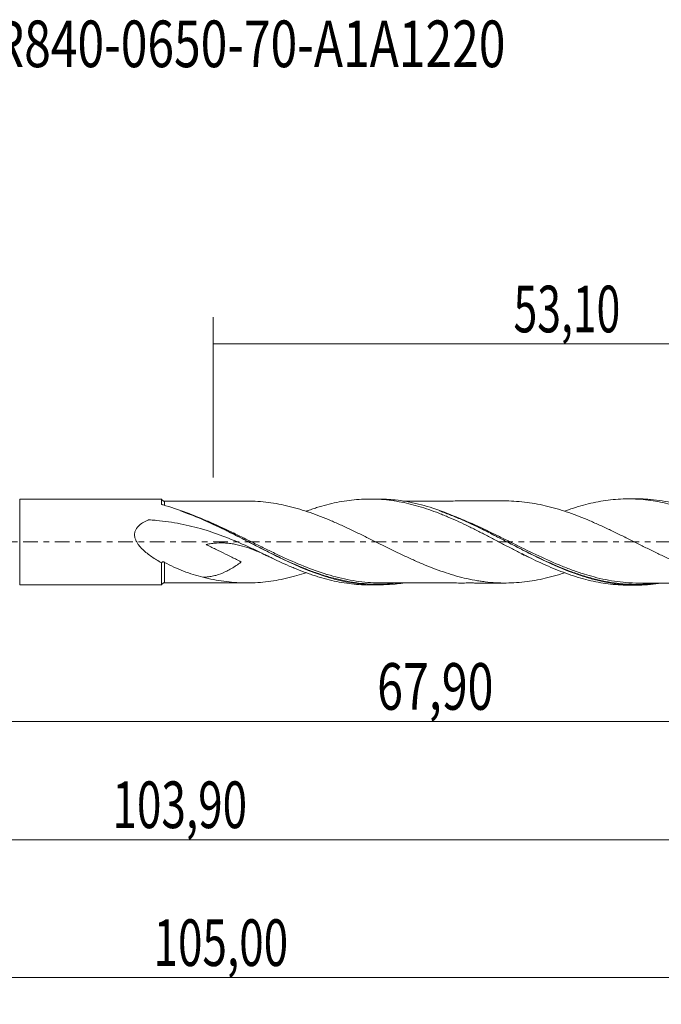
# Model space of a CAD drawing. Units: millimetres. Extents: x -51 to 86, y -35 to 39.
# Drawn here: x 1 to 50, y -35 to 39 of the extents above; entities that cross this region are included whole.
import ezdxf

# ---------------------------------------------------------------- set-up
doc = ezdxf.new("R2010")
doc.units = ezdxf.units.MM
doc.linetypes.add('CENTER', pattern=[47.5, 22, -8.5, 8.5, -8.5])
for name, color, linetype in [('1', 4, 'CONTINUOUS'), ('SK2', 7, 'CONTINUOUS'), ('SK4', 2, 'CENTER'), ('SK6', 5, 'CONTINUOUS')]:
    doc.layers.add(name, color=color, linetype=linetype)
doc.styles.add('iso_b_vert', font='simplex.shx')
doc.dimstyles.get("Standard").update_dxf_attribs({"dimtxt": 0.18, "dimasz": 0.18, "dimexe": 0.18, "dimexo": 0.0625, "dimgap": 0.09, "dimtad": 1, "dimzin": 0, "dimdsep": 52, "dimtxsty": 'Standard', "dimcen": 0.09, "dimadec": 0, "dimazin": 0, "dimtfac": 1, "dimtdec": 4, "dimtofl": 0, "dimtmove": 0, "dimatfit": 3, "dimfxl": 1, "dimtolj": 1, "dimtzin": 0, "dimarcsym": 0})

# ---------------------------------------------------------------- blocks, each defined once
blk = doc.blocks.new('DimnDraft3D1')
at = {"layer": 'SK2', "lineweight": 13}
for p, q in [((0, -1.5875), (0, -15.463398)), ((67.9, -4.8375), (67.9, -15.463398)), ((0, -13.463398), (67.9, -13.463398))]:
    blk.add_line(p, q, dxfattribs=at)
for points in [[(0, -13.463398), (3.499998, -13.002615), (3.500002, -13.924182), (0, -13.463398)], [(67.9, -13.463398), (64.400002, -13.924182), (64.399998, -13.002615), (67.9, -13.463398)]]:
    blk.add_solid(points, dxfattribs=at)
at = {"layer": 'SK2', "lineweight": 13, "insert": (28.201375, -12.588398), "char_height": 3.5, "attachment_point": 7, "line_spacing_factor": 1.084337, "style": 'iso_b_vert'}
blk.add_mtext('\\W0.7317;67,90', dxfattribs=at)
blk = doc.blocks.new('DimnDraft3D2')
at = {"layer": 'SK2', "lineweight": 13}
for p, q in [((69, -1.5875), (69, -34.692985)), ((-36, -5.5875), (-36, -34.692985)), ((-36, -32.692985), (69, -32.692985))]:
    blk.add_line(p, q, dxfattribs=at)
for points in [[(-36, -32.692985), (-32.500002, -32.232202), (-32.499998, -33.153769), (-36, -32.692985)], [(69, -32.692985), (65.500002, -33.153769), (65.499998, -32.232202), (69, -32.692985)]]:
    blk.add_solid(points, dxfattribs=at)
at = {"layer": 'SK2', "lineweight": 13, "insert": (11.422221, -31.817985), "char_height": 3.5, "attachment_point": 7, "line_spacing_factor": 1.084337, "style": 'iso_b_vert'}
blk.add_mtext('\\W0.6930;105,00', dxfattribs=at)
blk = doc.blocks.new('DimnDraft3D3')
at = {"layer": 'SK2', "lineweight": 13}
for p, q in [((15.9, 4.8375), (15.9, 16.859119)), ((69, 1.5875), (69, 16.859119)), ((15.9, 14.859119), (69, 14.859119))]:
    blk.add_line(p, q, dxfattribs=at)
for points in [[(15.9, 14.859119), (19.399998, 15.319903), (19.400002, 14.398335), (15.9, 14.859119)], [(69, 14.859119), (65.500002, 14.398335), (65.499998, 15.319903), (69, 14.859119)]]:
    blk.add_solid(points, dxfattribs=at)
at = {"layer": 'SK2', "lineweight": 13, "insert": (38.438816, 15.734119), "char_height": 3.5, "attachment_point": 7, "line_spacing_factor": 1.084337, "style": 'iso_b_vert'}
blk.add_mtext('\\W0.6713;53,10', dxfattribs=at)
blk = doc.blocks.new('DimnDraft3D5')
at = {"layer": 'SK2', "lineweight": 13}
for p, q in [((67.9, -4.8375), (67.9, -24.343428)), ((-36, -5.5875), (-36, -24.343428)), ((-36, -22.343428), (67.9, -22.343428))]:
    blk.add_line(p, q, dxfattribs=at)
for points in [[(-36, -22.343428), (-32.500002, -21.882645), (-32.499998, -22.804212), (-36, -22.343428)], [(67.9, -22.343428), (64.400002, -22.804212), (64.399998, -21.882645), (67.9, -22.343428)]]:
    blk.add_solid(points, dxfattribs=at)
at = {"layer": 'SK2', "lineweight": 13, "insert": (8.341597, -21.468428), "char_height": 3.5, "attachment_point": 7, "line_spacing_factor": 1.084337, "style": 'iso_b_vert'}
blk.add_mtext('\\W0.6930;103,90', dxfattribs=at)

msp = doc.modelspace()

# ---------------------------------------------------------------- linework, layer by layer
at = {"layer": '1', "lineweight": 18}
for p, q in [((12.0192, 3.2164), (1.3803, 3.2101)), ((28.2716, 3.2262), (27.6488, 3.2258)), ((47.6711, 3.2378), (47.0568, 3.2375)), ((1.3803, -3.2101), (12.0192, -3.2164)), ((27.6488, -3.2258), (28.2712, -3.2262)), ((47.0568, -3.2375), (47.6715, -3.2378))]:
    msp.add_line(p, q, dxfattribs=at)
at = {"layer": '1', "lineweight": 13}
msp.add_line((1.3803, 3.2101), (1.3803, -3.2101), dxfattribs=at)
at = {"layer": '1', "lineweight": 18}
for centre, start_param, end_param in [((12.25, 3.3126), 0.4269817, 1.5823194), ((12.25, -3.3126), -1.5680027, -0.4277727)]:
    msp.add_ellipse(centre, major_axis=(-0.25, 0), ratio=1, start_param=start_param, end_param=end_param, dxfattribs=at)
for points, knots in [([(12.019, 2.8561), (12.019, 2.9518), (12.019, 3.0296), (12.0191, 3.1454), (12.0192, 3.184), (12.0192, 3.2119), (12.0192, 3.2164), (12.0192, 3.2164)], [0, 0, 0, 0, 0.4050185, 0.4050185, 0.8100369, 0.8100369, 1, 1, 1, 1]), ([(18.4752, 3.0686), (18.3267, 3.068), (17.9467, 3.0669), (17.378, 3.0693), (16.7695, 3.0671), (16.1857, 3.0678), (15.646, 3.0669), (15.1451, 3.0653), (14.6861, 3.0653), (14.251, 3.0657), (13.8089, 3.0659), (13.3316, 3.0658), (12.8029, 3.0648), (12.4253, 3.0633), (12.2511, 3.0624)], [0, 0, 0, 0, 0.0717534, 0.1836598, 0.2764788, 0.3643018, 0.4654348, 0.5360647, 0.6054543, 0.6863753, 0.7454882, 0.8182367, 0.9161262, 1, 1, 1, 1]), ([(18.475, 3.0685), (18.6678, 3.0678), (18.8606, 3.063), (19.3151, 3.0404), (19.5772, 3.0183), (20.1009, 2.9584), (20.3623, 2.9215), (20.8852, 2.8311), (21.1466, 2.7777), (21.6693, 2.6559), (21.9313, 2.5884), (22.4551, 2.4402), (22.7166, 2.3585), (23.2388, 2.1828), (23.4998, 2.089), (24.0228, 1.8922), (24.2851, 1.7879), (24.8084, 1.5692), (25.0694, 1.4552), (25.592, 1.2222), (25.8533, 1.1022), (26.3763, 0.855), (26.6383, 0.728), (27.1618, 0.4731), (27.4232, 0.3444), (27.9456, 0.0848), (28.2066, -0.0462), (28.7301, -0.3059), (28.9925, -0.4356), (29.5153, -0.6917), (29.776, -0.8184), (30.2985, -1.0655), (30.5599, -1.1868), (31.083, -1.4236), (31.3448, -1.5384), (31.8678, -1.7575), (32.1291, -1.8625), (32.6514, -2.0644), (32.9123, -2.1598), (33.4361, -2.3369), (33.6984, -2.4193), (34.2212, -2.5731), (34.4819, -2.6434), (35.0045, -2.7669), (35.2663, -2.821), (35.6593, -2.8927), (35.7903, -2.9151), (36.0516, -2.9552), (36.1821, -2.9729), (36.5739, -3.0193), (36.8352, -3.0418), (37.3578, -3.0725), (37.6189, -3.0812), (38.1426, -3.078), (38.4042, -3.0675), (38.9268, -3.0317), (39.1875, -3.0073), (39.7098, -2.9392), (39.9719, -2.8963), (40.4959, -2.7961), (40.7571, -2.7395), (41.2792, -2.6107), (41.5406, -2.5389), (41.933, -2.4209), (42.0638, -2.3799), (42.219, -2.3296), (42.2434, -2.3216), (42.2677, -2.3136)], [0, 0, 0, 0, 0.024333, 0.024333, 0.0573026, 0.0573026, 0.0902721, 0.0902721, 0.1232416, 0.1232416, 0.1562111, 0.1562111, 0.1891806, 0.1891806, 0.2221502, 0.2221502, 0.2551197, 0.2551197, 0.2880892, 0.2880892, 0.3210587, 0.3210587, 0.3540282, 0.3540282, 0.3869977, 0.3869977, 0.4199673, 0.4199673, 0.4529368, 0.4529368, 0.4859063, 0.4859063, 0.5188758, 0.5188758, 0.5518453, 0.5518453, 0.5848149, 0.5848149, 0.6177844, 0.6177844, 0.6507539, 0.6507539, 0.6837234, 0.6837234, 0.7166929, 0.7166929, 0.7331777, 0.7331777, 0.7496625, 0.7496625, 0.782632, 0.782632, 0.8156015, 0.8156015, 0.848571, 0.848571, 0.8815405, 0.8815405, 0.9145101, 0.9145101, 0.9474796, 0.9474796, 0.9804491, 0.9804491, 0.9969339, 0.9969339, 1, 1, 1, 1]), ([(22.8715, 2.306), (22.9487, 2.334), (23.0258, 2.3617), (23.2275, 2.4326), (23.3518, 2.4753), (23.6011, 2.5573), (23.7261, 2.5965), (24.102, 2.7093), (24.3544, 2.7782), (24.8564, 2.9024), (25.1056, 2.9579), (25.6047, 3.0524), (25.854, 3.092), (26.3516, 3.1565), (26.5993, 3.1815), (27.0964, 3.2153), (27.3457, 3.2244), (27.7201, 3.2263), (27.845, 3.225), (28.0949, 3.2184), (28.2198, 3.213), (28.5957, 3.191), (28.8481, 3.1684), (29.3492, 3.1082), (29.5985, 3.0704), (30.0951, 2.9794), (30.3437, 2.9271), (30.8405, 2.809), (31.0888, 2.7432), (31.5843, 2.5967), (31.8326, 2.5171), (32.3312, 2.3469), (32.5812, 2.2559), (32.9569, 2.1094), (33.0822, 2.0587), (33.3334, 1.9554), (33.4589, 1.9029), (33.8348, 1.7427), (34.0847, 1.6321), (34.5823, 1.4024), (34.8298, 1.2827), (35.3263, 1.0412), (35.5747, 0.9184), (36.0712, 0.6673), (36.3187, 0.5379), (36.8164, 0.2795), (37.0663, 0.1501), (37.4423, -0.0458), (37.5678, -0.1114), (37.8191, -0.2432), (37.9443, -0.3094), (38.3197, -0.5054), (38.5696, -0.6333), (39.068, -0.8855), (39.3162, -1.0102), (40.0591, -1.3778), (40.5566, -1.6061), (41.3016, -1.9313), (41.5508, -2.0348), (42.0519, -2.2311), (42.3042, -2.3246), (42.6797, -2.4564), (42.8044, -2.499), (43.0539, -2.5804), (43.1786, -2.6193), (43.5523, -2.7307), (43.8011, -2.7981), (44.2971, -2.9202), (44.5442, -2.9748), (45.0404, -3.0679), (45.289, -3.107), (45.7865, -3.1708), (46.0348, -3.1954), (46.5349, -3.2283), (46.7871, -3.2368), (47.0463, -3.2375), (47.0546, -3.2375), (47.0629, -3.2375)], [0, 0, 0, 0, 0.0095849, 0.0095849, 0.0250442, 0.0250442, 0.0405035, 0.0405035, 0.0714221, 0.0714221, 0.1023407, 0.1023407, 0.1332592, 0.1332592, 0.1641778, 0.1641778, 0.1950964, 0.1950964, 0.2105557, 0.2105557, 0.226015, 0.226015, 0.2569336, 0.2569336, 0.2878522, 0.2878522, 0.3187708, 0.3187708, 0.3496894, 0.3496894, 0.3806079, 0.3806079, 0.4115265, 0.4115265, 0.4269858, 0.4269858, 0.4424451, 0.4424451, 0.4733637, 0.4733637, 0.5042823, 0.5042823, 0.5352009, 0.5352009, 0.5661195, 0.5661195, 0.5970381, 0.5970381, 0.6124974, 0.6124974, 0.6279567, 0.6279567, 0.6588752, 0.6588752, 0.6897938, 0.6897938, 0.751631, 0.751631, 0.7825496, 0.7825496, 0.8134682, 0.8134682, 0.8289275, 0.8289275, 0.8443868, 0.8443868, 0.8753054, 0.8753054, 0.906224, 0.906224, 0.9371425, 0.9371425, 0.9680611, 0.9680611, 0.9989797, 0.9989797, 1, 1, 1, 1]), ([(49.4976, -3.0984), (49.2391, -3.1377), (48.9796, -3.169), (48.1337, -3.2435), (47.554, -3.2513), (46.3981, -3.1825), (45.821, -3.1059), (44.9508, -2.9303), (44.6598, -2.8618), (44.2209, -2.7444), (44.0743, -2.7028), (43.7822, -2.6155), (43.6365, -2.5697), (42.3281, -2.1394), (41.1817, -1.6288), (39.722, -0.9054), (39.4284, -0.7564), (38.8456, -0.4569), (38.5555, -0.3056), (37.687, 0.1488), (37.1101, 0.452), (36.2414, 0.8943), (35.9511, 1.0395), (35.3682, 1.3231), (35.0745, 1.462), (34.1988, 1.8604), (33.62, 2.1016), (32.464, 2.5233), (31.8863, 2.7032), (31.1589, 2.8823), (31.0131, 2.9158), (30.7209, 2.9779), (30.5742, 3.0066), (30.1352, 3.0849), (29.844, 3.1265), (29.1215, 3.204), (28.6911, 3.2268), (28.2607, 3.2261)], [0, 0, 0, 0, 0.0364676, 0.0364676, 0.1185085, 0.1185085, 0.2005495, 0.2005495, 0.24157, 0.24157, 0.2620802, 0.2620802, 0.2825905, 0.2825905, 0.4466724, 0.4466724, 0.4876929, 0.4876929, 0.5287134, 0.5287134, 0.6107544, 0.6107544, 0.6517749, 0.6517749, 0.6927954, 0.6927954, 0.7748364, 0.7748364, 0.8568773, 0.8568773, 0.8773876, 0.8773876, 0.8978978, 0.8978978, 0.9389183, 0.9389183, 1, 1, 1, 1]), ([(37.8568, 3.0792), (37.7428, 3.0792), (37.4572, 3.0792), (37.0403, 3.0769), (36.6289, 3.078), (36.1828, 3.0793), (35.6774, 3.0775), (35.0443, 3.0764), (34.4086, 3.0783), (33.7105, 3.0746), (33.1195, 3.0759), (32.6437, 3.076), (32.3339, 3.0747), (32.03, 3.0739), (31.6865, 3.0738), (31.3349, 3.0741), (30.9787, 3.0742), (30.5843, 3.0733), (30.2826, 3.0729), (30.1115, 3.0727)], [0, 0, 0, 0, 0.0442657, 0.1108696, 0.1611486, 0.2041084, 0.2837802, 0.3568181, 0.4492795, 0.5299309, 0.6271664, 0.6780914, 0.7142098, 0.7471324, 0.7957457, 0.8472438, 0.8832808, 0.9336489, 1, 1, 1, 1]), ([(61.6701, -2.3194), (61.5819, -2.3487), (61.4935, -2.3774), (61.1434, -2.4875), (60.8816, -2.563), (60.3593, -2.7004), (60.0989, -2.7624), (59.577, -2.869), (59.3156, -2.9134), (58.7919, -2.9891), (58.5308, -3.0197), (58.0086, -3.065), (57.7474, -3.0799), (57.2249, -3.0929), (56.9637, -3.0908), (56.5711, -3.0744), (56.4403, -3.0667), (56.1789, -3.0468), (56.0484, -3.0339), (55.6566, -2.9913), (55.3959, -2.9565), (54.8736, -2.8711), (54.6117, -2.8205), (54.088, -2.7024), (53.8269, -2.6369), (53.3048, -2.4921), (53.0436, -2.4131), (52.6515, -2.2832), (52.5207, -2.2382), (52.259, -2.1458), (52.1281, -2.098), (51.7358, -1.9513), (51.4744, -1.8489), (50.952, -1.6332), (50.691, -1.52), (50.1686, -1.287), (49.9063, -1.1672), (49.383, -0.9217), (49.122, -0.7957), (48.6002, -0.5402), (48.3391, -0.4115), (47.8159, -0.152), (47.5537, -0.0209), (47.0311, 0.241), (46.7699, 0.3709), (46.2473, 0.6277), (45.986, 0.7548), (45.4631, 1.0058), (45.2009, 1.1288), (44.6777, 1.3671), (44.4165, 1.4826), (43.8946, 1.7059), (43.6333, 1.8133), (43.1096, 2.0179), (42.8473, 2.115), (42.4557, 2.2513), (42.3253, 2.2951), (42.0642, 2.3798), (41.9336, 2.4207), (41.5416, 2.5386), (41.2801, 2.6105), (40.7567, 2.7396), (40.4951, 2.7962), (39.972, 2.8963), (39.7106, 2.9391), (39.1883, 3.0072), (38.927, 3.0317), (38.4026, 3.0676), (38.1408, 3.0781), (37.8704, 3.0797), (37.8613, 3.0797), (37.8521, 3.0797)], [0, 0, 0, 0, 0.0111285, 0.0111285, 0.0440525, 0.0440525, 0.0769765, 0.0769765, 0.1099004, 0.1099004, 0.1428244, 0.1428244, 0.1757484, 0.1757484, 0.2086724, 0.2086724, 0.2251343, 0.2251343, 0.2415963, 0.2415963, 0.2745203, 0.2745203, 0.3074443, 0.3074443, 0.3403682, 0.3403682, 0.3732922, 0.3732922, 0.3897542, 0.3897542, 0.4062162, 0.4062162, 0.4391401, 0.4391401, 0.4720641, 0.4720641, 0.5049881, 0.5049881, 0.5379121, 0.5379121, 0.570836, 0.570836, 0.60376, 0.60376, 0.636684, 0.636684, 0.6696079, 0.6696079, 0.7025319, 0.7025319, 0.7354559, 0.7354559, 0.7683799, 0.7683799, 0.8013038, 0.8013038, 0.8177658, 0.8177658, 0.8342278, 0.8342278, 0.8671518, 0.8671518, 0.9000757, 0.9000757, 0.9329997, 0.9329997, 0.9659237, 0.9659237, 0.9988477, 0.9988477, 1, 1, 1, 1]), ([(42.2723, 2.3113), (42.3665, 2.3458), (42.4607, 2.3795), (42.6797, 2.4564), (42.8044, 2.499), (43.0539, 2.5804), (43.1786, 2.6193), (43.5523, 2.7307), (43.8011, 2.7981), (44.2971, 2.9202), (44.5442, 2.9748), (45.0404, 3.0679), (45.289, 3.107), (45.7865, 3.1708), (46.0348, 3.1954), (46.5349, 3.2283), (46.7871, 3.2368), (47.1635, 3.2377), (47.2886, 3.236), (47.5381, 3.2286), (47.6624, 3.2229), (48.0356, 3.2), (48.2844, 3.177), (48.7811, 3.1161), (49.0287, 3.0779), (49.5236, 2.9862), (49.7719, 2.9335), (50.2695, 2.814), (50.5187, 2.7473), (50.8928, 2.6356), (51.0177, 2.5967), (51.2685, 2.516), (51.3945, 2.474), (51.7712, 2.3443), (52.0214, 2.2524), (52.3946, 2.1055), (52.5186, 2.0549), (52.7668, 1.9522), (52.891, 1.9), (53.2635, 1.7403), (53.5117, 1.6299), (54.0072, 1.3998), (54.2544, 1.2798), (54.7514, 1.037), (55.0006, 0.9132), (55.5001, 0.6594), (55.7502, 0.528), (56.2523, 0.2665), (56.5027, 0.1363), (56.8768, -0.0593), (57.0012, -0.1246), (57.2495, -0.2555), (57.3733, -0.3211), (57.7451, -0.5157), (57.9934, -0.6431), (58.4895, -0.895), (58.7371, -1.02), (59.2327, -1.2658), (59.4818, -1.3846), (59.9813, -1.6161), (60.2321, -1.7289), (60.7335, -1.9481), (60.9835, -2.0518), (61.4826, -2.2473), (61.7315, -2.3396), (62.1032, -2.4703), (62.2268, -2.5126), (62.4745, -2.5934), (62.5985, -2.632), (62.9705, -2.743), (63.2187, -2.8105), (63.7149, -2.9327), (63.9627, -2.9875), (64.4617, -3.081), (64.7123, -3.1204), (65.215, -3.1843), (65.4643, -3.2087), (65.9634, -3.2407), (66.2127, -3.2488), (66.4644, -3.2491), (66.4674, -3.2491), (66.4704, -3.2491)], [0, 0, 0, 0, 0.0115805, 0.0115805, 0.0270188, 0.0270188, 0.0424571, 0.0424571, 0.0733336, 0.0733336, 0.1042101, 0.1042101, 0.1350866, 0.1350866, 0.1659632, 0.1659632, 0.1968397, 0.1968397, 0.212278, 0.212278, 0.2277162, 0.2277162, 0.2585928, 0.2585928, 0.2894693, 0.2894693, 0.3203458, 0.3203458, 0.3512224, 0.3512224, 0.3666606, 0.3666606, 0.3820989, 0.3820989, 0.4129754, 0.4129754, 0.4284137, 0.4284137, 0.4438519, 0.4438519, 0.4747285, 0.4747285, 0.505605, 0.505605, 0.5364815, 0.5364815, 0.5673581, 0.5673581, 0.5982346, 0.5982346, 0.6136729, 0.6136729, 0.6291111, 0.6291111, 0.6599877, 0.6599877, 0.6908642, 0.6908642, 0.7217407, 0.7217407, 0.7526172, 0.7526172, 0.7834938, 0.7834938, 0.8143703, 0.8143703, 0.8298086, 0.8298086, 0.8452468, 0.8452468, 0.8761234, 0.8761234, 0.9069999, 0.9069999, 0.9378764, 0.9378764, 0.968753, 0.968753, 0.9996295, 0.9996295, 1, 1, 1, 1]), ([(67.8829, -3.222), (67.5911, -3.242), (67.2994, -3.2511), (66.7155, -3.2474), (66.4226, -3.2347), (65.5458, -3.1641), (64.9666, -3.0745), (63.8098, -2.8174), (63.2317, -2.6503), (62.358, -2.3483), (62.0647, -2.2387), (61.4814, -2.0064), (61.1911, -1.8838), (60.3224, -1.4996), (59.746, -1.2219), (58.8789, -0.7849), (58.5893, -0.6359), (58.1534, -0.4093), (58.0077, -0.3333), (57.7158, -0.1804), (57.5692, -0.1035), (56.254, 0.587), (55.1083, 1.1888), (53.657, 1.8364), (53.3657, 1.9606), (52.7798, 2.1961), (52.4884, 2.3063), (51.6176, 2.612), (51.0405, 2.7819), (49.8853, 3.0464), (49.3063, 3.1401), (48.5758, 3.2046), (48.4292, 3.2149), (48.1371, 3.2298), (47.9914, 3.2346), (47.7819, 3.2376), (47.718, 3.2379), (47.6541, 3.2378)], [0, 0, 0, 0, 0.0430663, 0.0430663, 0.0861326, 0.0861326, 0.1722652, 0.1722652, 0.2583978, 0.2583978, 0.3014641, 0.3014641, 0.3445304, 0.3445304, 0.430663, 0.430663, 0.4737293, 0.4737293, 0.4952625, 0.4952625, 0.5167957, 0.5167957, 0.6890609, 0.6890609, 0.7321272, 0.7321272, 0.7751935, 0.7751935, 0.8613261, 0.8613261, 0.9474587, 0.9474587, 0.9689918, 0.9689918, 0.990525, 0.990525, 1, 1, 1, 1]), ([(30.1305, -3.0822), (29.9388, -3.1117), (29.7475, -3.1368), (28.3938, -3.2823), (27.2469, -3.2366), (25.9318, -2.9969), (25.785, -2.9676), (25.4924, -2.9043), (25.0545, -2.8021), (24.6193, -2.6793), (23.7505, -2.4086), (23.1735, -2.1946), (22.3041, -1.8336), (22.0136, -1.7064), (21.4302, -1.4406), (21.1363, -1.3014), (20.2605, -0.875), (19.6818, -0.5778), (18.5252, 0.0233), (17.9473, 0.3273), (17.2192, 0.6995), (17.0733, 0.7736), (16.7808, 0.9207), (16.634, 0.9938), (16.1951, 1.2097), (15.904, 1.3492), (15.0332, 1.7515), (14.4564, 1.9987), (13.2998, 2.4349), (12.72, 2.6241), (12.1344, 2.7778)], [0, 0, 0, 0, 0.0317475, 0.0317475, 0.225398, 0.225398, 0.2496043, 0.2496043, 0.2738107, 0.3222233, 0.3222233, 0.4190485, 0.4190485, 0.4674612, 0.4674612, 0.5158738, 0.5158738, 0.612699, 0.612699, 0.7095243, 0.7095243, 0.7337306, 0.7337306, 0.7579369, 0.7579369, 0.8063495, 0.8063495, 0.9031748, 0.9031748, 1, 1, 1, 1]), ([(13.4529, 2.3306), (13.6208, 2.2726), (13.7882, 2.2121), (14.5354, 1.9319), (15.1114, 1.687), (16.2653, 1.16), (16.8428, 0.877), (17.7173, 0.4369), (18.0101, 0.2876), (18.5933, -0.011), (18.8844, -0.1606), (19.4673, -0.4579), (19.7594, -0.6058), (20.3436, -0.8968), (20.6342, -1.039), (21.5034, -1.4527), (22.0791, -1.7114), (22.9242, -2.0536), (23.1927, -2.1568), (23.4618, -2.2539)], [0, 0, 0, 0, 0.0500535, 0.0500535, 0.2238771, 0.2238771, 0.3977007, 0.3977007, 0.4846126, 0.4846126, 0.5715244, 0.5715244, 0.6584362, 0.6584362, 0.745348, 0.745348, 0.9191716, 0.9191716, 1, 1, 1, 1]), ([(32.8887, 2.3263), (32.9624, 2.3005), (33.0361, 2.2743), (33.4013, 2.142), (33.6939, 2.0284), (34.2764, 1.7897), (34.5664, 1.6644), (35.4344, 1.2738), (36.0107, 0.9948), (36.8781, 0.5599), (37.1678, 0.4123), (37.7495, 0.1144), (38.0421, -0.0363), (38.9168, -0.4858), (39.4988, -0.7819), (40.6667, -1.3485), (41.2476, -1.6157), (42.0791, -1.9633), (42.329, -2.0631), (42.5788, -2.1576)], [0, 0, 0, 0, 0.0227722, 0.0227722, 0.1127897, 0.1127897, 0.2028073, 0.2028073, 0.3828424, 0.3828424, 0.4728599, 0.4728599, 0.5628775, 0.5628775, 0.7429126, 0.7429126, 0.9229477, 0.9229477, 1, 1, 1, 1]), ([(20.1104, -1.1065), (19.8443, -0.9755), (19.5764, -0.8453), (19.0368, -0.588), (18.7644, -0.4606), (17.9458, -0.0883), (17.3974, 0.147), (16.2895, 0.577), (15.7299, 0.7716), (14.5944, 1.1086), (14.0185, 1.2511), (13.1402, 1.4223), (12.8447, 1.4724), (12.2517, 1.5578), (11.9541, 1.5933), (11.5061, 1.6356), (11.3565, 1.6479), (11.1879, 1.6598), (11.1692, 1.6611), (11.1317, 1.6636), (11.113, 1.6653), (11.0755, 1.6645), (11.0563, 1.6624), (11.03, 1.6543), (11.0218, 1.6504), (11.0051, 1.6432), (10.9968, 1.6396), (10.9221, 1.6067), (10.8567, 1.5756), (10.6646, 1.4757), (10.5407, 1.3997), (10.3731, 1.2674), (10.3202, 1.2202), (10.2221, 1.1174), (10.1765, 1.0613), (10.0983, 0.9395), (10.0662, 0.875), (10.031, 0.7714), (10.0215, 0.7358), (10.0077, 0.6642), (10.0032, 0.6281), (9.9972, 0.5185), (10.0034, 0.4433), (10.0325, 0.2977), (10.0556, 0.2258), (10.1134, 0.0879), (10.1478, 0.0221), (10.2247, -0.1052), (10.2674, -0.1669), (10.4035, -0.345), (10.5035, -0.4535), (10.7145, -0.6584), (10.8255, -0.7546), (11.0551, -0.9384), (11.1722, -1.0247), (11.5283, -1.2715), (11.772, -1.42), (12.0196, -1.558)], [0, 0, 0, 0, 0.0625, 0.0625, 0.125, 0.125, 0.25, 0.25, 0.375, 0.375, 0.5, 0.5, 0.5625, 0.5625, 0.625, 0.625, 0.65625, 0.65625, 0.6601562, 0.6601562, 0.6640625, 0.6640625, 0.6679687, 0.6679687, 0.6699219, 0.6699219, 0.671875, 0.671875, 0.6875, 0.6875, 0.71875, 0.71875, 0.734375, 0.734375, 0.75, 0.75, 0.765625, 0.765625, 0.7734375, 0.7734375, 0.78125, 0.78125, 0.796875, 0.796875, 0.8125, 0.8125, 0.828125, 0.828125, 0.84375, 0.84375, 0.875, 0.875, 0.90625, 0.90625, 0.9375, 0.9375, 1, 1, 1, 1]), ([(27.4351, 0.337), (27.4347, 0.3372), (27.4286, 0.3405), (27.4092, 0.3507), (27.3811, 0.3649)], [0, 0, 0, 0, 0.1800039, 1, 1, 1, 1]), ([(46.8081, 0.3483), (46.808, 0.3483), (46.8037, 0.3504), (46.7706, 0.3668), (46.7662, 0.37), (46.7679, 0.3699)], [0, 0, 0, 0, 0.1345918, 0.543464, 1, 1, 1, 1]), ([(20.1102, -1.1064), (20.0163, -1.0613), (19.9222, -1.0169), (19.6998, -0.9137), (19.5712, -0.8556), (19.3135, -0.7432), (19.184, -0.6886), (18.796, -0.5326), (18.5389, -0.4392), (18.0253, -0.2798), (17.7688, -0.2139), (17.3814, -0.1405), (17.2517, -0.1203), (16.9937, -0.0893), (16.8649, -0.0785), (16.4785, -0.0599), (16.2203, -0.0666), (15.8332, -0.1046), (15.7041, -0.122), (15.5104, -0.1546), (15.4459, -0.1666), (15.3773, -0.1805), (15.3733, -0.1813), (15.3682, -0.1824), (15.3669, -0.1823), (15.3656, -0.1834), (15.3669, -0.1842), (15.3691, -0.1861), (15.3708, -0.1872), (15.3794, -0.1927), (15.3868, -0.1968), (15.4088, -0.2089), (15.4238, -0.2167), (15.4689, -0.2401), (15.4993, -0.2554), (15.6516, -0.3316), (15.7746, -0.3916), (16.021, -0.5118), (16.1444, -0.5718), (16.5152, -0.7523), (16.7624, -0.8739), (17.257, -1.1192), (17.5043, -1.2429), (17.8107, -1.4037), (17.8719, -1.436), (17.9473, -1.4786), (17.9623, -1.4873), (17.9807, -1.4987), (17.9843, -1.501), (17.9915, -1.5059), (17.9952, -1.5083), (17.999, -1.5122), (18.0003, -1.5135), (17.9985, -1.5148), (17.9975, -1.5154), (17.9948, -1.5173), (17.9893, -1.5211), (17.9546, -1.5452), (17.9216, -1.5679), (17.7752, -1.668), (17.6579, -1.7461), (17.4228, -1.896), (17.3047, -1.968), (17.0673, -2.1034), (16.9488, -2.1664), (16.5921, -2.3395), (16.3525, -2.4333), (15.9839, -2.5363), (15.8599, -2.5642), (15.6128, -2.607), (15.4892, -2.622), (15.2872, -2.6372), (15.209, -2.6407), (15.1306, -2.6422)], [0, 0, 0, 0, 0.0268223, 0.0268223, 0.0633681, 0.0633681, 0.0999139, 0.0999139, 0.1730055, 0.1730055, 0.2460972, 0.2460972, 0.282643, 0.282643, 0.3191888, 0.3191888, 0.3922805, 0.3922805, 0.4288263, 0.4288263, 0.4470992, 0.4470992, 0.4482412, 0.4482412, 0.4485268, 0.4485268, 0.4488123, 0.4488123, 0.4493833, 0.4493833, 0.4516674, 0.4516674, 0.4562356, 0.4562356, 0.4653721, 0.4653721, 0.5019179, 0.5019179, 0.5384637, 0.5384637, 0.6115554, 0.6115554, 0.684647, 0.684647, 0.7029199, 0.7029199, 0.7074881, 0.7074881, 0.7086302, 0.7086302, 0.7097723, 0.7097723, 0.7100578, 0.7100578, 0.7103433, 0.7103433, 0.7109143, 0.7120564, 0.7211928, 0.7211928, 0.7577386, 0.7577386, 0.7942845, 0.7942845, 0.8308303, 0.8308303, 0.9039219, 0.9039219, 0.9404677, 0.9404677, 0.9770136, 0.9770136, 1, 1, 1, 1]), ([(19.6551, -0.9194), (19.6515, -0.9185), (19.6485, -0.9186), (19.7468, -0.9523), (19.7881, -0.9671), (19.8428, -0.9898), (19.8933, -1.0116), (20.0028, -1.0596), (20.1912, -1.1461), (20.3589, -1.2276), (20.4486, -1.2723)], [0, 0, 0, 0, 0.1378616, 0.3061145, 0.4788086, 0.5579849, 0.5973061, 0.6521343, 0.8206234, 1, 1, 1, 1]), ([(20.11, -1.1063), (20.6122, -1.3555), (21.1135, -1.5849), (21.7347, -1.8558), (21.8587, -1.909), (22.1073, -2.0121), (22.2317, -2.0623), (22.605, -2.2088), (22.8541, -2.3012), (23.2275, -2.4326), (23.3518, -2.4753), (23.6011, -2.5573), (23.7261, -2.5965), (24.102, -2.7093), (24.3544, -2.7782), (24.8564, -2.9024), (25.1056, -2.9579), (25.6047, -3.0524), (25.854, -3.092), (26.3516, -3.1565), (26.5993, -3.1815), (27.0964, -3.2153), (27.3457, -3.2244), (27.6148, -3.2258), (27.6343, -3.2258), (27.6538, -3.2258)], [0, 0, 0, 0, 0.1984521, 0.1984521, 0.2480651, 0.2480651, 0.2976781, 0.2976781, 0.3969041, 0.3969041, 0.4465172, 0.4465172, 0.4961302, 0.4961302, 0.5953562, 0.5953562, 0.6945822, 0.6945822, 0.7938083, 0.7938083, 0.8930343, 0.8930343, 0.9922604, 0.9922604, 1, 1, 1, 1]), ([(39.0385, -0.9178), (39.0388, -0.9176), (39.0481, -0.9185), (39.0149, -0.9086), (39.065, -0.9233), (39.1757, -0.9616), (39.2638, -0.9984), (39.3648, -1.0424), (39.5368, -1.1211), (39.6732, -1.1867), (39.7491, -1.224)], [0, 0, 0, 0, 0.0927027, 0.2473652, 0.3675374, 0.6132219, 0.6752625, 0.7480287, 0.8678814, 1, 1, 1, 1]), ([(12.0192, -3.2164), (12.0192, -3.2164), (12.0192, -3.2164), (12.0192, -3.2158), (12.0193, -3.2103), (12.0193, -3.1791), (12.0193, -3.1387), (12.0194, -3.0179), (12.0194, -2.9393), (12.0194, -2.795), (12.0194, -2.7424), (12.0195, -2.6283), (12.0195, -2.5665), (12.0195, -2.3714), (12.0195, -2.2274), (12.0195, -1.9905), (12.0195, -1.9078), (12.0196, -1.7362), (12.0196, -1.6482), (12.0196, -1.558)], [0, 0, 0, 0, 0.0055195, 0.0055195, 0.0959268, 0.0959268, 0.2767415, 0.2767415, 0.4575561, 0.4575561, 0.5479634, 0.5479634, 0.6383707, 0.6383707, 0.8191854, 0.8191854, 0.9095927, 0.9095927, 1, 1, 1, 1]), ([(12.0196, -1.558), (12.0291, -1.5401), (12.0425, -1.5245), (12.0754, -1.502), (12.0955, -1.4948), (12.1383, -1.4901), (12.1614, -1.4925), (12.2071, -1.5047), (12.2299, -1.5144), (12.2518, -1.5266)], [0, 0, 0, 0, 0.25, 0.25, 0.5, 0.5, 0.75, 0.75, 1, 1, 1, 1]), ([(12.2518, -1.5266), (12.4837, -1.6558), (12.7187, -1.7741), (13.1938, -1.9927), (13.4344, -2.0932), (14.1591, -2.3696), (14.6432, -2.5194), (15.1306, -2.6422)], [0, 0, 0, 0, 0.25, 0.25, 0.5, 0.5, 1, 1, 1, 1]), ([(22.8688, -2.3069), (22.6408, -2.3821), (22.4131, -2.4522), (21.9241, -2.5902), (21.6631, -2.6575), (21.1404, -2.779), (20.8782, -2.8325), (20.354, -2.9227), (20.0926, -2.9595), (19.5702, -3.0189), (19.3088, -3.0409), (18.7854, -3.0666), (18.5231, -3.0708), (18, -3.0642), (17.7388, -3.0531), (17.2173, -3.0138), (16.957, -2.9856), (16.4367, -2.914), (16.1762, -2.8708), (15.6542, -2.7684), (15.3926, -2.7088), (15.1306, -2.6422)], [0, 0, 0, 0, 0.0881461, 0.0881461, 0.1894632, 0.1894632, 0.2907803, 0.2907803, 0.3920974, 0.3920974, 0.4934145, 0.4934145, 0.5947316, 0.5947316, 0.6960487, 0.6960487, 0.7973658, 0.7973658, 0.8986829, 0.8986829, 1, 1, 1, 1]), ([(28.4842, -3.0713), (28.2986, -3.0711), (28.113, -3.0667), (27.6377, -3.0449), (27.3476, -3.0215), (26.7647, -2.9544), (26.4725, -2.9108), (25.8901, -2.8047), (25.5992, -2.7421), (25.0267, -2.6016), (24.7445, -2.524), (24.4629, -2.4389)], [0, 0, 0, 0, 0.1395087, 0.1395087, 0.3564759, 0.3564759, 0.5734431, 0.5734431, 0.7904104, 0.7904104, 1, 1, 1, 1]), ([(48.1522, -3.0805), (47.7961, -3.0878), (47.4407, -3.0797), (46.5096, -3.0188), (45.9331, -2.9412), (45.0616, -2.7669), (44.7694, -2.699), (44.24, -2.5602), (44.0021, -2.4919), (43.7642, -2.4183)], [0, 0, 0, 0, 0.2442695, 0.2442695, 0.6401467, 0.6401467, 0.8380853, 0.8380853, 1, 1, 1, 1]), ([(12.2511, -3.0625), (12.3586, -3.063), (12.6113, -3.0641), (12.9643, -3.0651), (13.3338, -3.0657), (13.6826, -3.0659), (14.076, -3.0658), (14.5155, -3.0655), (14.9815, -3.0652), (15.4048, -3.0661), (15.7797, -3.0672), (16.1764, -3.0676), (16.6205, -3.0675), (17.0744, -3.0681), (17.5394, -3.0688), (17.9848, -3.0682), (18.2987, -3.0686), (18.428, -3.0688)], [0, 0, 0, 0, 0.0522211, 0.1227585, 0.171413, 0.2316616, 0.2921761, 0.3624825, 0.4450588, 0.5184954, 0.5680856, 0.6271026, 0.7111601, 0.7837467, 0.8475429, 0.9371492, 1, 1, 1, 1]), ([(28.4374, -3.0712), (28.6583, -3.0711), (29.0589, -3.0712), (29.6118, -3.0724), (30.0794, -3.0727), (30.4789, -3.073), (30.8169, -3.0739), (31.1413, -3.0742), (31.51, -3.0739), (31.8985, -3.0738), (32.26, -3.0744), (32.612, -3.0759), (33.0685, -3.076), (33.5997, -3.0746), (34.1835, -3.0774), (34.7322, -3.0773), (35.2121, -3.0766), (35.6002, -3.0772), (35.9302, -3.0789), (36.268, -3.0789), (36.6289, -3.078), (37.0403, -3.0769), (37.4569, -3.0792), (37.7421, -3.0792), (37.8558, -3.0792)], [0, 0, 0, 0, 0.0706811, 0.1280414, 0.1760159, 0.2199956, 0.2551245, 0.2836235, 0.3232553, 0.3724845, 0.407299, 0.4383115, 0.4845508, 0.5526146, 0.6073869, 0.6704007, 0.7272734, 0.7601414, 0.793951, 0.8323238, 0.8676383, 0.9089696, 0.9637204, 1, 1, 1, 1]), ([(47.8903, -3.0832), (48.1101, -3.0833), (48.4898, -3.0836), (48.9707, -3.0835), (49.3268, -3.0841), (49.6512, -3.0846), (49.9923, -3.0847), (50.3268, -3.0845), (50.6456, -3.0844), (51.0347, -3.0853), (51.4928, -3.0861), (51.9575, -3.0857), (52.3459, -3.0853), (52.7279, -3.0866), (53.1817, -3.0879), (53.6873, -3.0868), (54.2182, -3.0862), (54.6965, -3.0879), (55.1293, -3.0869), (55.4665, -3.0865), (55.7248, -3.0865), (55.986, -3.0872), (56.3516, -3.0905), (56.773, -3.0904), (57.0735, -3.0901), (57.1895, -3.0898)], [0, 0, 0, 0, 0.0709329, 0.1225442, 0.1550966, 0.185854, 0.2271939, 0.2651246, 0.2937572, 0.3300364, 0.3906519, 0.4415068, 0.4799569, 0.5159435, 0.5647075, 0.6263424, 0.6790641, 0.7359485, 0.7806418, 0.8186679, 0.844721, 0.8640289, 0.9030407, 0.9625825, 1, 1, 1, 1])]:
    msp.add_open_spline(points, degree=3, knots=knots, dxfattribs=at)
at = {"layer": '1', "lineweight": 13}
for points, knots in [([(12.2506, 2.758), (12.2506, 2.8173), (12.2507, 2.8682), (12.2508, 2.9418), (12.2508, 2.9684), (12.2509, 3.0115), (12.2509, 3.0282), (12.251, 3.0549), (12.2511, 3.0624), (12.2511, 3.0626)], [0, 0, 0, 0, 0.2971145, 0.2971145, 0.5147808, 0.5147808, 0.732447, 0.732447, 1, 1, 1, 1]), ([(24.4629, -2.4389), (24.453, -2.4359), (24.4431, -2.4329), (23.8501, -2.2525), (23.2725, -2.0445), (22.1191, -1.5819), (21.5434, -1.3272), (20.6746, -0.9221), (20.3842, -0.7832), (19.8004, -0.4996), (19.5087, -0.3558), (18.9262, -0.0673), (18.6352, 0.0776), (18.0525, 0.3662), (17.76, 0.5102), (16.8862, 0.9337), (16.3089, 1.2051), (15.4399, 1.5839), (15.148, 1.7063), (14.8557, 1.8228)], [0, 0, 0, 0, 0.0030781, 0.0030781, 0.1841227, 0.1841227, 0.3651674, 0.3651674, 0.4556897, 0.4556897, 0.5462121, 0.5462121, 0.6367344, 0.6367344, 0.7272568, 0.7272568, 0.9083014, 0.9083014, 1, 1, 1, 1]), ([(43.7642, -2.4183), (43.7113, -2.4019), (43.6584, -2.3852), (43.3148, -2.2754), (43.0239, -2.1746), (42.4408, -1.9588), (42.149, -1.8439), (41.2762, -1.4827), (40.6957, -1.2199), (39.5286, -0.6655), (38.9471, -0.3773), (38.073, 0.0585), (37.7808, 0.2043), (37.1995, 0.4918), (36.91, 0.634), (36.043, 1.0522), (35.4667, 1.3192), (34.6893, 1.6524), (34.49, 1.7353), (34.2902, 1.8154)], [0, 0, 0, 0, 0.0167428, 0.0167428, 0.1087392, 0.1087392, 0.2007356, 0.2007356, 0.3847284, 0.3847284, 0.5687212, 0.5687212, 0.6607176, 0.6607176, 0.752714, 0.752714, 0.9367068, 0.9367068, 1, 1, 1, 1]), ([(12.2511, -3.0626), (12.2511, -3.0624), (12.2511, -3.0596), (12.2512, -3.0468), (12.2512, -3.0345), (12.2513, -3.0003), (12.2513, -2.9782), (12.2514, -2.8983), (12.2515, -2.827), (12.2515, -2.6492), (12.2516, -2.5413), (12.2517, -2.2982), (12.2517, -2.1626), (12.2518, -1.9381), (12.2518, -1.8592), (12.2518, -1.6963), (12.2518, -1.6125), (12.2518, -1.5266)], [0, 0, 0, 0, 0.0675934, 0.0675934, 0.1608341, 0.1608341, 0.2540747, 0.2540747, 0.4405561, 0.4405561, 0.6270374, 0.6270374, 0.8135187, 0.8135187, 0.9067593, 0.9067593, 1, 1, 1, 1]), ([(42.5788, -2.1576), (42.6209, -2.1735), (42.6629, -2.1893), (42.9967, -2.3131), (43.2877, -2.4138), (43.8696, -2.5985), (44.1605, -2.6825), (44.7434, -2.8322), (45.0359, -2.898), (45.9078, -3.0651), (46.4844, -3.1361), (47.6362, -3.1954), (48.2122, -3.1838), (48.9095, -3.1192), (49.0272, -3.1066), (49.1451, -3.0924)], [0, 0, 0, 0, 0.0190799, 0.0190799, 0.1515513, 0.1515513, 0.2840228, 0.2840228, 0.4164942, 0.4164942, 0.6814371, 0.6814371, 0.94638, 0.94638, 1, 1, 1, 1]), ([(23.4618, -2.2539), (23.7715, -2.3656), (24.082, -2.4692), (24.686, -2.6515), (24.9784, -2.7311), (25.5613, -2.8711), (25.8524, -2.9316), (26.4353, -3.033), (26.7277, -3.0739), (27.311, -3.1345), (27.6012, -3.1542), (28.4694, -3.1822), (29.0449, -3.159), (29.6482, -3.0922), (29.6748, -3.0892), (29.7013, -3.0861)], [0, 0, 0, 0, 0.1493992, 0.1493992, 0.2890251, 0.2890251, 0.428651, 0.428651, 0.5682769, 0.5682769, 0.7079027, 0.7079027, 0.9871545, 0.9871545, 1, 1, 1, 1])]:
    msp.add_open_spline(points, degree=3, knots=knots, dxfattribs=at)
at = {"layer": '1', "lineweight": 18}
for points in [[(12.019, 2.8561), (12.0228, 2.8455), (12.0271, 2.8352), (12.032, 2.8252)], [(12.0546, 2.8103), (12.0326, 2.8237), (12.019, 2.8398), (12.019, 2.8561)], [(12.1344, 2.7778), (12.1033, 2.7859), (12.0762, 2.7971), (12.0546, 2.8103)]]:
    msp.add_open_spline(points, degree=3, dxfattribs=at)
at = {"layer": 'SK4', "lineweight": 18, "ltscale": 0.05}
msp.add_line((74, 0), (-41, 0), dxfattribs=at)

# ---------------------------------------------------------------- texts
at = {"layer": 'SK6', "lineweight": 13, "insert": (18.6292, 35.6327), "char_height": 3.5, "attachment_point": 8, "line_spacing_factor": 1.084337, "style": 'iso_b_vert'}
msp.add_mtext('\\W0.7542;R840-0650-70-A1A1220', dxfattribs=at)

# ---------------------------------------------------------------- dimensions: what is measured, and where the dimension line sits
at = {"layer": 'SK2', "lineweight": 13}
for base, p1, p2, picture, middle in [((69, 14.8591), (15.9, 4.8375), (69, 1.5875), 'DimnDraft3D3', (42.45, 14.8591)), ((69, -32.693), (-36, -5.5875), (69, -1.5875), 'DimnDraft3D2', (16.7413, -32.693)), ((67.9, -13.4634), (0, -1.5875), (67.9, -4.8375), 'DimnDraft3D1', (32.6501, -13.4634)), ((67.9, -22.3434), (-36, -5.5875), (67.9, -4.8375), 'DimnDraft3D5', (13.6607, -22.3434))]:
    dim = msp.add_linear_dim(base=base, p1=p1, p2=p2, dimstyle='Standard', override={"dimtxt": 3.5, "dimasz": 3.5, "dimexe": 2, "dimexo": 1.5875, "dimgap": 1.75, "dimtad": 1, "dimtih": 0, "dimdec": 2, "dimpost": '<>', "dimtxsty": 'iso_b_vert', "dimsah": 1, "dimclrd": 35, "dimclre": 35, "dimclrt": 35, "dimtm": -0.005, "dimtdec": 2, "dimtofl": 1, "dimtmove": 0}, dxfattribs=at)
    dim.commit()
    dim.dimension.update_dxf_attribs({"geometry": picture, "text_midpoint": middle})

doc.saveas('drawing.dxf')
